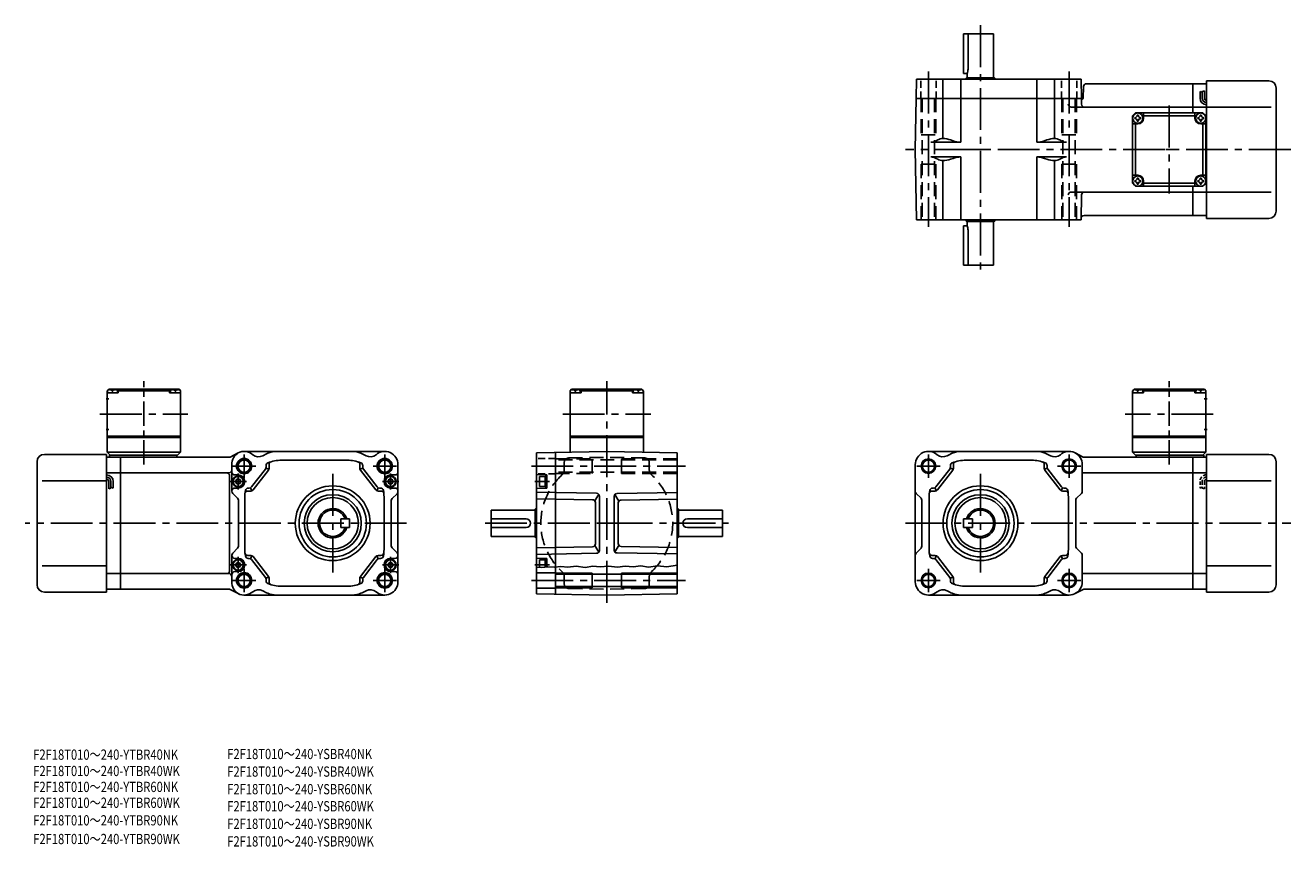
# Model space of a CAD drawing. Extents: x 35 to 899, y -53 to 507.
import ezdxf

# ---------------------------------------------------------------- set-up
doc = ezdxf.new("R2010")
doc.units = 0
doc.header["$LTSCALE"] = 3
doc.header["$MEASUREMENT"] = 0
for name, pattern in [('CENTER(0.5x)', [8.8, 5.5, -1.1, 1.1, -1.1]), ('HIDDEN2', [4.7625, 3.175, -1.5875]), ('sekkei(A2)', [14.2875, 9.525, -1.5875, 1.5875, -1.5875]), ('sekkei_H', [2.38125, 1.5875, -0.79375])]:
    doc.linetypes.add(name, pattern=pattern)
doc.layers.get('0').update_dxf_attribs({"linetype": 'CONTINUOUS'})
for name, color, linetype in [('CENTER', 3, 'sekkei(A2)'), ('HIDS', 1, 'HIDDEN2'), ('HOJO', 4, 'CONTINUOUS'), ('TITLE_C', 4, 'CONTINUOUS')]:
    doc.layers.add(name, color=color, linetype=linetype)
doc.styles.get("Standard").update_dxf_attribs({"font": 'simplex.shx', "bigfont": 'extfont.shx'})

# ---------------------------------------------------------------- blocks, each defined once
blk = doc.blocks.new('ファンカバ－ブレーキ_F2S-15_0002')
for p, q in [((-52, 47), (-9.5, 47)), ((-9.5, -47), (-9.5, 47)), ((-9.5, 45), (0, 45)), ((0, -45), (0, 45)), ((-57, 42), (-57, -42)), ((-9.5, 29), (-53.474998, 29)), ((0, 34.409302), (-9.5, 34.409302)), ((-7.999977, 28.529434), (-7.999977, 23.513809)), ((-6.499977, 28.529434), (-6.499977, 24.029434)), ((-4.999977, 28.529434), (-4.999977, 24.029434)), ((-9.5, -29), (-53.474998, -29)), ((0, -34.409302), (-9.5, -34.409302)), ((-52, -47), (-9.5, -47)), ((-9.5, -45), (0, -45))]:
    blk.add_line(p, q)
for centre, radius, start, end in [((-52, 42), 5, 90, 180), ((-9.499977, 28.529434), 4.5, 0, 90), ((-9.499977, 28.529434), 3, 0, 90), ((-9.499977, 28.529434), 1.5, 0, 90), ((-52, -42), 5, 180, 270)]:
    blk.add_arc(centre, radius, start, end)
at = {"layer": 'HOJO'}
for p, q in [((-7.999977, 23.529434), (-6.499977, 24.029434)), ((-6.499977, 24.529434), (-4.999977, 24.029434))]:
    blk.add_line(p, q, dxfattribs=at)
blk = doc.blocks.new('K-BOX_0004')
for p, q in [((-24, 91.5), (-25, 90.5)), ((-25, 90.5), (-25, 48.56)), ((-25, 89), (-24.9, 90.12)), ((-17.5, 89), (-25, 89)), ((-22.84, 91.5), (-24, 91.5)), ((-23.53, 91.15), (-23.55, 91.36)), ((-21.79, 90.08), (-21.21, 90.08)), ((-20.16, 91.5), (20.16, 91.5)), ((-19.47, 91.15), (-19.45, 91.36)), ((-17.5, 91), (-18.56, 91)), ((-18, 89), (-18.1, 90.12)), ((-17, 91.5), (-17.5, 91)), ((-17.5, 89), (-17.5, 91)), ((-17.5, 90.5), (17.5, 90.5)), ((17, 91.5), (17.5, 91)), ((17.5, 89), (17.5, 91)), ((17.5, 91), (18.56, 91)), ((17.5, 89), (25, 89)), ((18, 89), (18.1, 90.12)), ((19.47, 91.15), (19.45, 91.36)), ((21.79, 90.08), (21.21, 90.08)), ((22.84, 91.5), (24, 91.5)), ((23.53, 91.15), (23.55, 91.36)), ((24, 91.5), (25, 90.5)), ((25, 89), (24.9, 90.12)), ((25, 90.5), (25, 48.56)), ((-25, 59.5), (25, 59.5)), ((-25, 58.5), (25, 58.5))]:
    blk.add_line(p, q)
for centre, radius, start, end in [((-23.61, 90.01), 1.3, 105.88085, 175), ((-21.5, 82.6), 9, 74.11915, 105.88085), ((-19.39, 90.01), 1.3, 5, 74.11915), ((19.39, 90.01), 1.3, 105.88085, 175), ((21.5, 82.6), 9, 74.11915, 105.88085), ((23.61, 90.01), 1.3, 5, 74.11915)]:
    blk.add_arc(centre, radius, start, end)
for points in [[(-21.79, 90.08), (-21.81, 90.24), (-21.86, 90.59), (-22.3, 91.02), (-22.9, 91.24), (-23.33, 91.17), (-23.53, 91.15)], [(-21.21, 90.08), (-21.19, 90.24), (-21.14, 90.59), (-20.7, 91.02), (-20.1, 91.24), (-19.67, 91.17), (-19.47, 91.15)], [(21.21, 90.08), (21.19, 90.24), (21.14, 90.59), (20.7, 91.02), (20.1, 91.24), (19.67, 91.17), (19.47, 91.15)], [(21.79, 90.08), (21.81, 90.24), (21.86, 90.59), (22.3, 91.02), (22.9, 91.24), (23.33, 91.17), (23.53, 91.15)]]:
    blk.add_open_spline(points, degree=3, knots=[0, 0, 0, 0, 0.460136, 1.049887, 1.713743, 2.320348, 2.320348, 2.320348, 2.320348])
at = {"layer": 'CENTER'}
blk.add_line((-30.04, 74.5), (30.04, 74.5), dxfattribs=at)
blk = doc.blocks.new('K-BOX_0003')
for p, q in [((-24, 46.5), (-25, 45.5)), ((-25, 45.5), (-25, 3.5)), ((-25, 44), (-24.9, 45.12)), ((-17.5, 44), (-25, 44)), ((-22.84, 46.5), (-24, 46.5)), ((-23.53, 46.15), (-23.55, 46.36)), ((-21.79, 45.08), (-21.21, 45.08)), ((20.16, 46.5), (-20.16, 46.5)), ((-19.47, 46.15), (-19.45, 46.36)), ((-17.5, 46), (-18.56, 46)), ((-18, 44), (-18.1, 45.12)), ((-17, 46.5), (-17.5, 46)), ((-17.5, 44), (-17.5, 46)), ((17.5, 45.5), (-17.5, 45.5)), ((17, 46.5), (17.5, 46)), ((17.5, 44), (17.5, 46)), ((17.5, 46), (18.56, 46)), ((17.5, 44), (25, 44)), ((18, 44), (18.1, 45.12)), ((19.47, 46.15), (19.45, 46.36)), ((21.79, 45.08), (21.21, 45.08)), ((22.84, 46.5), (24, 46.5)), ((23.53, 46.15), (23.55, 46.36)), ((24, 46.5), (25, 45.5)), ((25, 44), (24.9, 45.12)), ((25, 45.5), (25, 3.5)), ((25.88, 40), (23.88, 40)), ((25.88, 19), (23.88, 19)), ((25, 14.5), (-25, 14.5)), ((25, 13.5), (-25, 13.5)), ((25, 3.5), (-25, 3.5)), ((-23, 1.5), (-25, 3.5)), ((23.5, 1.5), (-23, 1.5)), ((-22.5, 1.5), (-22.5, 0)), ((25, 3.5), (23, 1.5)), ((23.5, 1.5), (23.5, 0))]:
    blk.add_line(p, q)
for centre, radius, start, end in [((-23.61, 45.01), 1.3, 105.88085, 175), ((-21.5, 37.6), 9, 74.11915, 105.88085), ((-19.39, 45.01), 1.3, 5, 74.11915), ((19.39, 45.01), 1.3, 105.88085, 175), ((21.5, 37.6), 9, 74.11915, 105.88085), ((23.61, 45.01), 1.3, 5, 74.11915)]:
    blk.add_arc(centre, radius, start, end)
for points in [[(-21.79, 45.08), (-21.81, 45.24), (-21.86, 45.59), (-22.3, 46.02), (-22.9, 46.24), (-23.33, 46.17), (-23.53, 46.15)], [(-21.21, 45.08), (-21.19, 45.24), (-21.14, 45.59), (-20.7, 46.02), (-20.1, 46.24), (-19.67, 46.17), (-19.47, 46.15)], [(21.21, 45.08), (21.19, 45.24), (21.14, 45.59), (20.7, 46.02), (20.1, 46.24), (19.67, 46.17), (19.47, 46.15)], [(21.79, 45.08), (21.81, 45.24), (21.86, 45.59), (22.3, 46.02), (22.9, 46.24), (23.33, 46.17), (23.53, 46.15)]]:
    blk.add_open_spline(points, degree=3, knots=[0, 0, 0, 0, 0.460136, 1.049887, 1.713743, 2.320348, 2.320348, 2.320348, 2.320348])
at = {"layer": 'CENTER', "linetype": 'CENTER(0.5x)'}
blk.add_line((0, -4.89), (0, 51.89), dxfattribs=at)
at = {"layer": 'CENTER'}
blk.add_line((30.04, 29.5), (-30.04, 29.5), dxfattribs=at)
blk = doc.blocks.new('ファンカバ－ブレーキ_F2S-15_0001')
for p, q in [((0, -45), (0, 45)), ((9.5, 45), (0, 45)), ((9.5, -47), (9.5, 47)), ((51.999939, 47), (9.5, 47)), ((56.999939, 42), (56.999939, -42)), ((0, 34.409302), (9.5, 34.409302)), ((9.5, 29), (53.474976, 29)), ((0, -34.409302), (9.5, -34.409302)), ((9.5, -29), (53.474976, -29)), ((9.5, -45), (0, -45)), ((51.999939, -47), (9.5, -47))]:
    blk.add_line(p, q)
for centre, start, end in [((51.999939, 42), 0, 90), ((51.999939, -42), 270, 0)]:
    blk.add_arc(centre, 5, start, end)
at = {"layer": 'HIDS', "linetype": 'sekkei_H', "ltscale": 0.5}
for p, q in [((5, 28.529404), (5, 24.029404)), ((6.5, 28.529404), (6.5, 24.029404)), ((8, 28.529404), (8, 23.513794)), ((6.5, 24.529404), (5, 24.029404)), ((8, 23.529404), (6.5, 24.029404))]:
    blk.add_line(p, q, dxfattribs=at)
for radius in [4.5, 3, 1.5]:
    blk.add_arc((9.5, 28.529404), radius, 90, 180, dxfattribs=at)
blk = doc.blocks.new('K-BOX_0001')
for p, q in [((-24.999802, 23), (-22.999802, 25)), ((-22.999802, 25), (-24.999802, 23)), ((-24.999802, 23), (-24.999802, -23)), ((-21.499802, 17.5), (-24.999802, 17.5)), ((23.000107, 25), (-22.999802, 25)), ((-22.999802, -17.5), (-22.999802, 17.5)), ((-17.499802, 21.500092), (-17.499802, 25)), ((17.500107, 23), (-17.499802, 23)), ((17.500107, 21.500092), (17.500107, 25)), ((21.500107, 17.5), (25.000107, 17.5)), ((25.000107, 23), (23.000107, 25)), ((23.000107, -17.5), (23.000107, 17.5)), ((25.000107, 23), (25.000107, -23)), ((-25, -23), (-22.999802, -25)), ((-21.499802, -17.5), (-24.999802, -17.5)), ((-24.999802, -23), (-22.999802, -25)), ((-24.999802, -23), (-22.999802, -25)), ((23.000107, -25), (-22.999802, -25)), ((-17.499802, -21.5), (-17.499802, -24.999816)), ((17.500107, -23), (-17.499802, -23)), ((17.500107, -21.5), (17.500107, -24.999816)), ((21.500107, -17.5), (25.000107, -17.5)), ((25.000107, -23), (23.000107, -25)), ((25.000107, -23), (23.000107, -25))]:
    blk.add_line(p, q)
for centre in [(-21.5, 21.500092), (21.500107, 21.500092), (-21.5, -21.5), (21.500107, -21.5)]:
    blk.add_circle(centre, 3.5)
for centre, radius, start, end in [((-21.5, 21.500092), 2.05, 171.938039916, 180), ((-21.5, 21.500092), 2.05, 180, 188.061960084), ((-23.5297, 23.529792), 1.7422, 269.998690334, 0.001309665), ((-23.5297, 19.470392), 1.7422, 359.998690334, 90.001309666), ((-21.5, 21.500092), 2.05, 90, 98.061960084), ((-21.5, 21.500092), 2.05, 261.938039916, 270), ((-21.5, 21.500092), 2.05, 81.938039916, 90), ((-21.5, 21.500092), 4, 270, 0), ((-21.5, 21.500092), 2.05, 270, 278.061960084), ((-19.4703, 23.529792), 1.7422, 179.998690334, 270.001309666), ((-19.4703, 19.470392), 1.7422, 89.998690334, 180.001309666), ((-21.5, 21.500092), 2.05, 0, 8.061960084), ((-21.5, 21.500092), 2.05, 351.938039916, 0), ((21.500107, 21.500092), 4, 180, 270), ((21.500107, 21.500092), 2.05, 171.938039916, 180), ((21.500107, 21.500092), 2.05, 180, 188.061960084), ((19.470407, 23.529792), 1.7422, 269.998690334, 0.001309665), ((19.470407, 19.470392), 1.7422, 359.998690334, 90.001309666), ((21.500107, 21.500092), 2.05, 90, 98.061960084), ((21.500107, 21.500092), 2.05, 261.938039916, 270), ((21.500107, 21.500092), 2.05, 81.938039916, 90), ((21.500107, 21.500092), 2.05, 270, 278.061960084), ((23.529807, 23.529792), 1.7422, 179.998690334, 270.001309666), ((23.529807, 19.470392), 1.7422, 89.998690334, 180.001309666), ((21.500107, 21.500092), 2.05, 0, 8.061960084), ((21.500107, 21.500092), 2.05, 351.938039916, 0), ((-21.5, -21.5), 2.05, 171.938039916, 180), ((-21.5, -21.5), 2.05, 180, 188.061960084), ((-23.5297, -19.4703), 1.7422, 269.998690334, 0.001309665), ((-23.5297, -23.5297), 1.7422, 359.998690334, 90.001309666), ((-21.5, -21.5), 2.05, 90, 98.061960084), ((-21.5, -21.5), 2.05, 261.938039916, 270), ((-21.5, -21.5), 4, 0, 90), ((-21.5, -21.5), 2.05, 81.938039916, 90), ((-21.5, -21.5), 2.05, 270, 278.061960084), ((-19.4703, -19.4703), 1.7422, 179.998690334, 270.001309666), ((-19.4703, -23.5297), 1.7422, 89.998690334, 180.001309666), ((-21.5, -21.5), 2.05, 0, 8.061960084), ((-21.5, -21.5), 2.05, 351.938039916, 0), ((21.500107, -21.5), 4, 90, 180), ((21.500107, -21.5), 2.05, 171.938039916, 180), ((21.500107, -21.5), 2.05, 180, 188.061960084), ((19.470407, -19.4703), 1.7422, 269.998690334, 0.001309665), ((19.470407, -23.5297), 1.7422, 359.998690334, 90.001309666), ((21.500107, -21.5), 2.05, 90, 98.061960084), ((21.500107, -21.5), 2.05, 261.938039916, 270), ((21.500107, -21.5), 2.05, 81.938039916, 90), ((21.500107, -21.5), 2.05, 270, 278.061960084), ((23.529807, -19.4703), 1.7422, 179.998690334, 270.001309666), ((23.529807, -23.5297), 1.7422, 89.998690334, 180.001309666), ((21.500107, -21.5), 2.05, 0, 8.061960084), ((21.500107, -21.5), 2.05, 351.938039916, 0)]:
    blk.add_arc(centre, radius, start, end)
at = {"layer": 'CENTER'}
for p, q in [((0, 30.043607), (0, -30.043607)), ((-2.08414, 0), (2.08414, 0))]:
    blk.add_line(p, q, dxfattribs=at)
blk = doc.blocks.new('ファンカバ－ブレーキ_F2S-15_0003-10')
for p, q in [((0, 45), (0, 25)), ((9.5, 45), (0, 45)), ((9.5, 47), (9.5, -47)), ((51.999939, 47), (9.5, 47)), ((5, 35.143158), (5, 39.643158)), ((6.5, 35.143158), (6.5, 39.643158)), ((8, 35.143158), (8, 40.158783)), ((56.999939, -42), (56.999939, 42)), ((0, 29), (9.5, 29)), ((9.5, 29), (53.474976, 29)), ((0, -25), (0, -45)), ((0, -29), (9.5, -29)), ((9.5, -29), (53.474976, -29)), ((9.5, -45), (0, -45)), ((51.999939, -47), (9.5, -47))]:
    blk.add_line(p, q)
for centre, radius, start, end in [((51.999939, 42.000031), 5, 0, 90), ((9.5, 35.143158), 4.5, 180, 270), ((9.5, 35.143158), 3, 180, 270), ((9.5, 35.143158), 1.5, 180, 270), ((51.999939, -42), 5, 270, 0)]:
    blk.add_arc(centre, radius, start, end)
at = {"layer": 'HOJO'}
for p, q in [((6.5, 39.143158), (5, 39.643158)), ((8, 40.143158), (6.5, 39.643158))]:
    blk.add_line(p, q, dxfattribs=at)
blk = doc.blocks.new('K-BOX_0002')
for p, q in [((-24, 46.5), (-25, 45.5)), ((-25, 45.5), (-25, 3.5)), ((-25, 44), (-24.9, 45.12)), ((-17.5, 44), (-25, 44)), ((-22.84, 46.5), (-24, 46.5)), ((-23.53, 46.15), (-23.55, 46.36)), ((-21.79, 45.08), (-21.21, 45.08)), ((-20.16, 46.5), (20.16, 46.5)), ((-19.47, 46.15), (-19.45, 46.36)), ((-17.5, 46), (-18.56, 46)), ((-18, 44), (-18.1, 45.12)), ((-17, 46.5), (-17.5, 46)), ((-17.5, 44), (-17.5, 46)), ((-17.5, 45.5), (17.5, 45.5)), ((17, 46.5), (17.5, 46)), ((17.5, 46), (18.56, 46)), ((17.5, 44), (17.5, 46)), ((17.5, 44), (25, 44)), ((18, 44), (18.1, 45.12)), ((19.47, 46.15), (19.45, 46.36)), ((21.79, 45.08), (21.21, 45.08)), ((22.84, 46.5), (24, 46.5)), ((23.53, 46.15), (23.55, 46.36)), ((24, 46.5), (25, 45.5)), ((25, 44), (24.9, 45.12)), ((25, 45.5), (25, 3.5)), ((-25.88, 40), (-23.88, 40)), ((-25.88, 19), (-23.88, 19)), ((-25, 14.5), (25, 14.5)), ((-25, 13.5), (25, 13.5)), ((-25, 3.5), (25, 3.5)), ((-25, 3.5), (-23, 1.5)), ((-23.5, 1.5), (23, 1.5)), ((-23.5, 1.5), (-23.5, 0)), ((22.5, 1.5), (22.5, 0)), ((23, 1.5), (25, 3.5))]:
    blk.add_line(p, q)
for centre, radius, start, end in [((-23.61, 45.01), 1.3, 105.88085, 175), ((-21.5, 37.6), 9, 74.11915, 105.88085), ((-19.39, 45.01), 1.3, 5, 74.11915), ((19.39, 45.01), 1.3, 105.88085, 175), ((21.5, 37.6), 9, 74.11915, 105.88085), ((23.61, 45.01), 1.3, 5, 74.11915)]:
    blk.add_arc(centre, radius, start, end)
for points in [[(-21.79, 45.08), (-21.81, 45.24), (-21.86, 45.59), (-22.3, 46.02), (-22.9, 46.24), (-23.33, 46.17), (-23.53, 46.15)], [(-21.21, 45.08), (-21.19, 45.24), (-21.14, 45.59), (-20.7, 46.02), (-20.1, 46.24), (-19.67, 46.17), (-19.47, 46.15)], [(21.21, 45.08), (21.19, 45.24), (21.14, 45.59), (20.7, 46.02), (20.1, 46.24), (19.67, 46.17), (19.47, 46.15)], [(21.79, 45.08), (21.81, 45.24), (21.86, 45.59), (22.3, 46.02), (22.9, 46.24), (23.33, 46.17), (23.53, 46.15)]]:
    blk.add_open_spline(points, degree=3, knots=[0, 0, 0, 0, 0.460136, 1.049887, 1.713743, 2.320348, 2.320348, 2.320348, 2.320348])
at = {"layer": 'CENTER', "linetype": 'CENTER(0.5x)'}
blk.add_line((0, -4.89), (0, 51.89), dxfattribs=at)
at = {"layer": 'CENTER'}
blk.add_line((-30.04, 29.5), (30.04, 29.5), dxfattribs=at)
blk = doc.blocks.new('A$Cae477ae8')
for p, q in [((-48, 48.16), (0, 49)), ((-48, -48.16), (-48, 48.16)), ((48, 48.16), (0, 49)), ((-41, 33), (-48, 33.18)), ((-46, 32), (-46, 25)), ((-46, 32), (-42, 32)), ((-42, 32.3), (-42, 24.7)), ((-42, 32.3), (-41, 32.3)), ((-41, 33), (-41, 24)), ((-41, 24), (-48, 23.82)), ((-46, 25), (-42, 25)), ((-42, 24.7), (-41, 24.7)), ((-79, 9), (-79, -9)), ((-79, 9), (-49, 9)), ((-49, -9.31), (-49, 9.31)), ((-48.75, 9.74), (-48.6, 9.83)), ((-48, 10), (-48.22, 10)), ((48, 10), (48.22, 10)), ((48.75, 9.74), (48.6, 9.83)), ((49, -9.31), (49, 9.31)), ((79, 9), (49, 9)), ((79, 9), (79, -9)), ((-79, 3), (-55, 3)), ((79, 3), (55, 3)), ((-79, -3), (-55, -3)), ((79, -3), (55, -3)), ((-79, -9), (-49, -9)), ((-48.75, -9.74), (-48.6, -9.83)), ((-48, -10), (-48.22, -10)), ((48, -10), (48.22, -10)), ((48.75, -9.74), (48.6, -9.83)), ((79, -9), (49, -9)), ((-41, -24), (-48, -23.82)), ((-46, -30.16), (-46, -25)), ((-46, -25), (-42, -25)), ((-42, -29.94), (-42, -24.7)), ((-42, -24.7), (-41, -24.7)), ((-41, -29.8), (-41, -24)), ((-35, -33.75), (-48, -33.75)), ((48, -34.8), (-35, -34.8)), ((-35, -44.25), (-48, -44.25)), ((-48, -48.16), (0, -49)), ((48, -43.2), (-35, -43.2)), ((48, -48.16), (0, -49))]:
    blk.add_line(p, q)
at = {"linetype": 'Continuous'}
for p, q in [((-35, -48.39), (-35, 48.39)), ((48, -48.16), (48, 48.16)), ((-6.97, 20.51), (-48, 21.23)), ((-5.44, 19.76), (-8.2, 15.31)), ((-5, -18.51), (-5, 18.51)), ((5, 18.28), (5, -18.28)), ((8.2, 15.09), (5.44, 19.54)), ((6.97, 20.28), (48, 21)), ((-9.72, 16.06), (-48, 16.73)), ((-7.76, 14.06), (-7.76, -14.06)), ((7.76, -13.83), (7.76, 13.83)), ((9.72, 15.83), (48, 16.5)), ((-9.72, -16.06), (-48, -16.73)), ((-8.2, -15.31), (-5.44, -19.76)), ((8.2, -15.09), (5.44, -19.54)), ((9.72, -15.83), (48, -16.5)), ((-6.97, -20.51), (-48, -21.23)), ((6.97, -20.28), (48, -21))]:
    blk.add_line(p, q, dxfattribs=at)
for centre, start, end in [((-7, 18.51), 0, 89), ((7, 18.28), 91, 180), ((-9.76, 14.06), 0, 89), ((9.76, 13.83), 91, 180), ((-9.76, -14.06), 271, 0), ((9.76, -13.83), 180, 269), ((-7, -18.51), 271, 0), ((7, -18.28), 180, 269)]:
    blk.add_arc(centre, 2, start, end, dxfattribs=at)
for centre, radius, start, end in [((-48.5, 9.31), 0.5, 120, 180), ((-47.6, 8.1), 2, 108.19487, 120), ((47.6, 8.1), 2, 60, 71.80513), ((48.5, 9.31), 0.5, 0, 60), ((-55, 0), 3, 270, 90), ((55, 0), 3, 90, 270), ((-48.5, -9.31), 0.5, 180, 240), ((-47.6, -8.1), 2, 240, 251.80513), ((47.6, -8.1), 2, 288.19487, 300), ((48.5, -9.31), 0.5, 300, 0)]:
    blk.add_arc(centre, radius, start, end)
at = {"layer": 'CENTER'}
for p, q in [((-51.45, 39), (53.69, 39)), ((-39.1, 28.5), (-49.12, 28.5)), ((-2.93, 0), (2.93, 0)), ((0, -2.93), (0, 2.93)), ((-39.1, -28.5), (-49.12, -28.5)), ((-51.45, -39), (53.69, -39))]:
    blk.add_line(p, q, dxfattribs=at)
at = {"layer": 'HIDS', "linetype": 'sekkei_H'}
for p, q in [((-35, 44.25), (-48, 44.25)), ((-35, 33.75), (-48, 33.75))]:
    blk.add_line(p, q, dxfattribs=at)
at = {"layer": 'HIDS'}
for p, q in [((-35, 44), (-10, 44)), ((48, 43.2), (-35, 43.2)), ((-26.05, 44.55), (0, 45)), ((-10, 34), (-10, 44)), ((26.05, 44.55), (0, 45)), ((48, 44), (10, 44)), ((10, 34), (10, 44)), ((48, 34.8), (-35, 34.8)), ((-29, 41.55), (-29, 36.66)), ((29, 41.55), (29, 36.66)), ((-35, 34), (-10, 34)), ((48, 34), (10, 34)), ((-29, -41.55), (-29, -36.66)), ((29, -41.55), (29, -36.66)), ((-26.05, -44.55), (0, -45)), ((26.05, -44.55), (0, -45))]:
    blk.add_line(p, q, dxfattribs=at)
for centre, radius, start, end in [((-26, 41.55), 3, 91, 180), ((26, 41.55), 3, 0, 89), ((-34, 36.66), 5, 312.84364, 0), ((34, 36.66), 5, 180, 227.15636), ((0, 0), 45, 132.84364, 227.15636), ((0, 0), 45, 312.84364, 47.15636), ((-34, -36.66), 5, 0, 47.15636), ((34, -36.66), 5, 132.84364, 180), ((-26, -41.55), 3, 180, 269), ((26, -41.55), 3, 271, 0)]:
    blk.add_arc(centre, radius, start, end, dxfattribs=at)
at = {"layer": 'HOJO'}
for p, q in [((-35, -34), (-10, -34)), ((-10, -34), (-10, -44)), ((10, -34), (10, -44)), ((48, -34), (10, -34)), ((-35, -44), (-10, -44)), ((48, -44), (10, -44))]:
    blk.add_line(p, q, dxfattribs=at)
blk.add_lwpolyline([(-48, -30.05), (-44.28, -30.25), (-40.2, -29.69), (-35.77, -30.09), (-31.28, -29.44), (-26.68, -30.01), (-20.93, -29.23), (-14.87, -30.2), (-9.47, -29.33), (-4.49, -29.87), (1.24, -29.23), (7.4, -29.98), (12.59, -29.33), (18, -29.87), (23.19, -29.12), (28.38, -29.98), (34.65, -29.12), (40.92, -29.87), (48, -28.57)], dxfattribs=at)
blk = doc.blocks.new('A$Cedc0b9fb')
for p, q in [((-156.37, 34), (-135.87, 34)), ((-156.37, 34), (-156.37, 7)), ((-153.36, 34), (-153.36, 10)), ((-135.87, 4), (-135.87, 34)), ((-188.52, 3), (-188.75, -10)), ((-170.53, 3), (-170.53, -37.46)), ((-158.33, -40), (-158.33, 3)), ((-156.37, 7), (-153.87, 7)), ((-154.87, 3), (-154.87, 3.22)), ((-154.61, 3.75), (-154.7, 3.6)), ((-154.18, 4), (-135.56, 4)), ((-153.87, 4), (-153.87, 7)), ((-135.13, 3.75), (-135.04, 3.6)), ((-134.87, 3), (-134.87, 3.22)), ((-106.46, -40), (-106.46, 3)), ((-94.26, 3), (-94.26, -37.46)), ((-76.2, 3), (-75.97, -10)), ((-72.55, 0), (0, 0)), ((0, -20), (0, 0)), ((-74.76, -10.01), (-74.55, -1.95)), ((-188.75, -10), (-189.36, -45)), ((-188.75, -10), (-75.97, -10)), ((0, -16), (-82.9, -16)), ((-75.97, -10), (-75.9, -14.03)), ((-75.26, -10.5), (-75.96, -10.5)), ((-178.66, -40), (-158.33, -40)), ((-174.07, -38.43), (-175.11, -39.04)), ((-163.6, -39.04), (-165.25, -38.42)), ((-86.13, -40), (-106.46, -40)), ((-101.18, -39.04), (-99.53, -38.42)), ((-90.71, -38.43), (-89.67, -39.04)), ((-188.52, -93), (-189.36, -45)), ((-178.66, -50), (-158.33, -50)), ((-174.07, -51.57), (-175.11, -50.96)), ((-163.6, -50.96), (-165.25, -51.58)), ((-158.33, -50), (-158.33, -93)), ((-106.46, -50), (-106.46, -92.5)), ((-86.13, -50), (-106.46, -50)), ((-101.18, -50.96), (-99.53, -51.58)), ((-90.71, -51.57), (-89.67, -50.96)), ((-170.53, -93), (-170.53, -52.54)), ((-94.26, -92.5), (-94.26, -52.54)), ((0, -74), (-82.9, -74)), ((-76.2, -93), (-75.9, -75.97)), ((0, -90), (0, -70)), ((-188.52, -93), (-76.2, -93)), ((-154.87, -93), (-154.87, -93.22)), ((-154.61, -93.75), (-154.7, -93.6)), ((-154.18, -94), (-135.56, -94)), ((-153.87, -94), (-153.87, -97)), ((-135.87, -94), (-135.87, -124)), ((-135.13, -93.75), (-135.04, -93.6)), ((-134.87, -93), (-134.87, -93.22)), ((-74.18, -90), (0, -90)), ((-156.37, -124), (-156.37, -97)), ((-156.37, -97), (-153.87, -97)), ((-153.36, -124), (-153.36, -100)), ((-156.37, -124), (-135.87, -124))]:
    blk.add_line(p, q)
at = {"linetype": 'Continuous'}
blk.add_line((-188.52, 3), (-76.2, 3), dxfattribs=at)
for centre, radius, start, end in [((-162.36, 10), 9, 340.5288, 0), ((-152.97, 2.6), 2, 150, 161.80513), ((-154.18, 3.5), 0.5, 90, 150), ((-135.56, 3.5), 0.5, 30, 90), ((-136.77, 2.6), 2, 18.19487, 30), ((-72.55, -2), 2, 90, 178.5), ((-82.9, -14), 2, 181, 270), ((-73.9, -14), 2, 181, 270), ((-75.26, -10), 0.5, 270, 358.5), ((-178.66, -33), 7, 270, 300.41443), ((-170.53, -44.46), 7, 90, 120.41443), ((-170.53, -52.46), 15, 69.4077, 90), ((-158.33, -25), 15, 249.4077, 270), ((-106.46, -25), 15, 270, 290.5923), ((-94.26, -52.46), 15, 90, 110.5923), ((-94.26, -44.46), 7, 59.58557, 90), ((-86.13, -33), 7, 239.58557, 270), ((-178.66, -57), 7, 59.58557, 90), ((-170.53, -45.54), 7, 239.58557, 270), ((-170.53, -37.54), 15, 270, 290.5923), ((-158.33, -65), 15, 90, 110.5923), ((-106.46, -65), 15, 69.4077, 90), ((-94.26, -37.54), 15, 249.4077, 270), ((-94.26, -45.54), 7, 270, 300.41443), ((-86.13, -57), 7, 90, 120.41443), ((-82.9, -76), 2, 90, 179), ((-73.9, -76), 2, 90, 179), ((-152.97, -92.6), 2, 198.19487, 210), ((-154.18, -93.5), 0.5, 210, 270), ((-135.56, -93.5), 0.5, 270, 330), ((-136.77, -92.6), 2, 330, 341.80513), ((-74.18, -92), 2, 90, 179), ((-162.36, -100), 9, 0, 19.4712)]:
    blk.add_arc(centre, radius, start, end)
at = {"layer": 'CENTER'}
for p, q in [((-144.87, 39.87), (-144.87, -129.87)), ((-180.37, 8.25), (-180.37, -97.82)), ((-84.37, 8.25), (-84.37, -97.82)), ((-147.25, -45), (-142.49, -45))]:
    blk.add_line(p, q, dxfattribs=at)
at = {"layer": 'HIDS', "linetype": 'sekkei_H'}
for p, q in [((-185.62, -10), (-185.62, 3)), ((-175.12, -10), (-175.12, 3)), ((-89.62, -10), (-89.62, 3)), ((-79.12, -10), (-79.12, 3))]:
    blk.add_line(p, q, dxfattribs=at)
at = {"layer": 'HIDS'}
for p, q in [((-185.37, -10), (-185.37, -35)), ((-184.57, -10), (-184.57, -93)), ((-176.17, -10), (-176.17, -93)), ((-175.37, -10), (-175.37, -35)), ((-89.37, -10), (-89.37, -35)), ((-88.57, -10), (-88.57, -93)), ((-80.17, -10), (-80.17, -93)), ((-79.37, -10), (-79.37, -35)), ((-185.37, -35), (-175.37, -35)), ((-89.37, -35), (-79.37, -35)), ((-185.37, -55), (-185.37, -93)), ((-185.37, -55), (-175.37, -55)), ((-175.37, -55), (-175.37, -93)), ((-89.37, -55), (-89.37, -93)), ((-89.37, -55), (-79.37, -55)), ((-79.37, -55), (-79.37, -93))]:
    blk.add_line(p, q, dxfattribs=at)
blk = doc.blocks.new('A$Ca3c1e1ef')
for p, q in [((73.88, 0), (0, 0)), ((0, 0), (0, -90)), ((74.79, 0.22), (80.27, 3.02)), ((180.36, 4), (84.36, 4)), ((75.98, -23.17), (75.98, -5)), ((89.47, -20.23), (98.95, -8.04)), ((99.26, -7.46), (101.26, -8.15)), ((99.37, -6.81), (99.37, -5.63)), ((101.37, -7.5), (101.37, -4.94)), ((154.87, -2), (109.87, -2)), ((163.37, -7.5), (163.37, -4.94)), ((165.48, -7.46), (163.48, -8.15)), ((165.37, -6.81), (165.37, -5.63)), ((175.27, -20.23), (165.79, -8.04)), ((189.36, -5), (189.36, -85)), ((0, -10.59), (73.96, -10.59)), ((73, -10.59), (73.36, -10.59)), ((74.5, -12.59), (74.5, -77.41)), ((80.37, -12), (77.98, -12)), ((78.57, -16.5), (79.44, -15)), ((78.57, -16.5), (79.44, -18)), ((81.3, -15), (79.44, -15)), ((82.17, -16.5), (81.3, -15)), ((82.17, -16.5), (81.3, -18)), ((90.45, -22.23), (100.95, -8.73)), ((174.29, -22.23), (163.79, -8.73)), ((182.57, -16.5), (183.44, -15)), ((182.57, -16.5), (183.44, -18)), ((185.3, -15), (183.44, -15)), ((184.37, -12), (187.36, -12)), ((186.17, -16.5), (185.3, -15)), ((186.17, -16.5), (185.3, -18)), ((76.57, -24.59), (79.89, -27.91)), ((80.37, -21), (77.98, -21)), ((81.3, -18), (79.44, -18)), ((88.87, -23), (86.96, -23)), ((87.22, -21), (87.89, -21)), ((88.77, -20.8), (89.75, -22.8)), ((175.97, -20.8), (174.99, -22.8)), ((175.87, -23), (177.78, -23)), ((177.52, -21), (176.85, -21)), ((185.3, -18), (183.44, -18)), ((184.37, -21), (187.36, -21)), ((185.45, -28.16), (188.77, -24.87)), ((80.48, -29.33), (80.48, -60.67)), ((84.87, -63), (84.87, -26.68)), ((179.87, -63), (179.87, -26.68)), ((184.86, -29.58), (184.86, -60.42)), ((150.37, -42), (150.37, -48)), ((156.37, -42), (150.37, -42)), ((156.37, -42), (156.37, -48)), ((156.37, -48), (150.37, -48)), ((75.98, -66.83), (75.98, -85)), ((76.57, -65.41), (79.89, -62.09)), ((80.37, -69), (77.98, -69)), ((88.87, -67), (86.96, -67)), ((87.22, -69), (87.89, -69)), ((88.77, -69.2), (89.75, -67.2)), ((90.45, -67.77), (100.95, -81.27)), ((174.29, -67.77), (163.79, -81.27)), ((175.97, -69.2), (174.99, -67.2)), ((175.87, -67), (177.78, -67)), ((177.52, -69), (176.85, -69)), ((184.37, -69), (187.36, -69)), ((185.45, -61.84), (188.77, -65.13)), ((78.57, -73.5), (79.44, -72)), ((78.57, -73.5), (79.44, -75)), ((81.3, -72), (79.44, -72)), ((81.3, -75), (79.44, -75)), ((82.17, -73.5), (81.3, -72)), ((82.17, -73.5), (81.3, -75)), ((89.47, -69.77), (98.95, -81.96)), ((175.27, -69.77), (165.79, -81.96)), ((182.57, -73.5), (183.44, -72)), ((182.57, -73.5), (183.44, -75)), ((185.3, -72), (183.44, -72)), ((185.3, -75), (183.44, -75)), ((186.17, -73.5), (185.3, -72)), ((186.17, -73.5), (185.3, -75)), ((0, -79.41), (74, -79.41)), ((80.37, -78), (77.98, -78)), ((99.26, -82.54), (101.26, -81.85)), ((99.37, -83.19), (99.37, -84.37)), ((101.37, -82.5), (101.37, -85.06)), ((163.37, -82.5), (163.37, -85.06)), ((165.48, -82.54), (163.48, -81.85)), ((165.37, -83.19), (165.37, -84.37)), ((184.37, -78), (187.36, -78)), ((73.88, -90), (0, -90)), ((74.79, -90.22), (80.27, -93.02)), ((180.36, -94), (84.36, -94)), ((109.87, -88), (154.87, -88))]:
    blk.add_line(p, q)
at = {"linetype": 'Continuous'}
blk.add_line((77.98, -69), (80.37, -69), dxfattribs=at)
for centre, radius in [((84.37, -6), 5.25), ((180.37, -6), 5.25), ((144.87, -45), 25.55), ((144.87, -45), 23), ((144.87, -45), 19.5), ((144.87, -45), 17.5), ((84.37, -84), 5.25), ((180.37, -84), 5.25)]:
    blk.add_circle(centre, radius, dxfattribs=at)
for centre, radius in [((84.37, -6), 4.2), ((180.37, -6), 4.2), ((80.37, -16.5), 3.8), ((80.37, -16.5), 3.5), ((184.37, -16.5), 3.8), ((184.37, -16.5), 3.5), ((80.37, -73.5), 3.8), ((80.37, -73.5), 3.5), ((184.37, -73.5), 3.8), ((184.37, -73.5), 3.5), ((84.37, -84), 4.2), ((180.37, -84), 4.2)]:
    blk.add_circle(centre, radius)
for centre, radius, start, end in [((73.88, 2), 2, 270, 297.0437), ((85.13, -4.78), 9.15, 119.48804, 181.39319), ((84.36, -5), 9, 49.05281, 117.0437), ((94.19, 6.33), 6, 229.05281, 299.45493), ((113.86, -28.5), 34, 112.91954, 119.45493), ((106.46, -11), 15, 90, 112.91954), ((158.26, -11), 15, 67.08046, 90), ((150.86, -28.5), 34, 60.54507, 67.08046), ((170.53, 6.33), 6, 240.54507, 310.94719), ((180.36, -5), 9, 0, 130.94719), ((73.96, -8.59), 2, 270, 0), ((97.37, -6.81), 2, 322.12502, 0), ((101.37, -5.63), 2, 111.68881, 180), ((109.87, -27), 25, 90, 111.68881), ((99.37, -7.5), 2, 322.12502, 0), ((103.37, -4.94), 2, 106.41596, 180), ((154.87, -27), 25, 68.31119, 90), ((161.37, -4.94), 2, 0, 73.58404), ((165.37, -7.5), 2, 180, 217.87499), ((163.37, -5.63), 2, 0, 68.31119), ((167.37, -6.81), 2, 180, 217.87499), ((72.5, -12.59), 2, 0, 90), ((77.98, -10), 2, 180, 270), ((80.37, -16.5), 4.5, 270, 90), ((184.37, -16.5), 4.5, 90, 270), ((187.36, -10), 2, 270, 0), ((77.98, -23), 2, 90, 180), ((77.98, -23.17), 2, 180, 225), ((109.87, -27), 25, 169.98459, 180), ((86.96, -25), 2, 90, 175.01146), ((87.22, -23), 2, 90, 169.98459), ((87.89, -19), 2, 270, 322.12503), ((88.87, -21), 2, 270, 322.12503), ((175.87, -21), 2, 217.87499, 270), ((176.85, -19), 2, 217.87499, 270), ((177.52, -23), 2, 10.01541, 90), ((177.78, -25), 2, 4.98854, 90), ((154.87, -27), 25, 0, 10.01541), ((187.36, -23), 2, 0, 90), ((187.36, -23.45), 2, 314.81436, 0), ((78.48, -29.33), 2, 0, 45), ((186.86, -29.58), 2, 134.81436, 180), ((144.87, -45), 10, 17.4576, 342.54239), ((144.87, -45), 9, 19.47122, 340.52878), ((186.86, -60.42), 2, 180, 225.18564), ((77.98, -66.83), 2, 135, 180), ((77.98, -67), 2, 180, 270), ((78.48, -60.67), 2, 315, 0), ((80.37, -73.5), 4.5, 270, 90), ((109.87, -63), 25, 180, 190.01541), ((86.96, -65), 2, 184.98854, 270), ((87.22, -67), 2, 190.01541, 270), ((87.89, -71), 2, 37.87499, 90), ((88.87, -69), 2, 37.87499, 90), ((175.87, -69), 2, 90, 142.12501), ((176.85, -71), 2, 90, 142.12501), ((177.52, -67), 2, 270, 349.98459), ((177.78, -65), 2, 270, 355.01144), ((154.87, -63), 25, 349.98459, 0), ((184.37, -73.5), 4.5, 90, 270), ((187.36, -67), 2, 270, 0), ((187.36, -66.55), 2, 0, 45.18564), ((72.5, -77.41), 2, 270, 0), ((73.96, -81.41), 2, 0, 90), ((77.98, -80), 2, 90, 180), ((85.13, -85.22), 9.15, 178.60681, 240.51196), ((97.37, -83.19), 2, 0, 37.87499), ((101.37, -84.37), 2, 180, 248.31119), ((109.87, -63), 25, 248.31119, 270), ((99.37, -82.5), 2, 0, 37.87499), ((103.37, -85.06), 2, 180, 253.58405), ((154.87, -63), 25, 270, 291.68881), ((161.37, -85.06), 2, 286.41596, 0), ((165.37, -82.5), 2, 142.12501, 180), ((163.37, -84.37), 2, 291.68881, 0), ((167.37, -83.19), 2, 142.12501, 180), ((180.36, -85), 9, 229.05281, 0), ((187.36, -80), 2, 0, 90), ((73.88, -92), 2, 62.9563, 90), ((84.36, -85), 9, 242.9563, 310.94719), ((94.19, -96.33), 6, 60.54507, 130.94719), ((113.86, -61.5), 34, 240.54507, 247.08046), ((106.46, -79), 15, 247.08046, 270), ((158.26, -79), 15, 270, 292.91954), ((150.86, -61.5), 34, 292.91954, 299.45493), ((170.53, -96.33), 6, 49.05281, 119.45493)]:
    blk.add_arc(centre, radius, start, end)
at = {"layer": 'CENTER'}
for p, q in [((84.37, 1.98), (84.37, -13.98)), ((180.37, 1.98), (180.37, -13.98)), ((92.35, -6), (76.39, -6)), ((188.35, -6), (172.39, -6)), ((74.8, -16.5), (85.94, -16.5)), ((80.37, -22.07), (80.37, -10.93)), ((144.87, -11.32), (144.87, -78.68)), ((178.8, -16.5), (189.94, -16.5)), ((184.37, -22.07), (184.37, -10.93)), ((143.12, -45), (146.62, -45)), ((80.37, -79.07), (80.37, -67.93)), ((184.37, -79.07), (184.37, -67.93)), ((74.8, -73.5), (85.94, -73.5)), ((84.37, -76.02), (84.37, -91.98)), ((178.8, -73.5), (189.94, -73.5)), ((180.37, -76.02), (180.37, -91.98)), ((92.35, -84), (76.39, -84)), ((188.35, -84), (172.39, -84))]:
    blk.add_line(p, q, dxfattribs=at)
at = {"layer": 'HOJO'}
for centre in [(84.37, -6), (180.37, -6), (84.37, -84), (180.37, -84)]:
    blk.add_circle(centre, 5, dxfattribs=at)
blk = doc.blocks.new('A$C3f7226ee')
for p, q in [((-180.37, 4), (-84.37, 4)), ((-74.8, 0.22), (-80.28, 3.02)), ((-73.89, 0), (0, 0)), ((0, 0), (0, -90)), ((-189.37, -5), (-189.37, -85)), ((-175.27, -20.23), (-165.79, -8.04)), ((-165.48, -7.46), (-163.48, -8.15)), ((-165.37, -6.81), (-165.37, -5.63)), ((-163.37, -7.5), (-163.37, -4.94)), ((-154.87, -2), (-109.87, -2)), ((-101.37, -7.5), (-101.37, -4.94)), ((-99.26, -7.46), (-101.26, -8.15)), ((-99.37, -6.81), (-99.37, -5.63)), ((-89.47, -20.23), (-98.95, -8.04)), ((-75.37, -5), (-75.37, -23.17)), ((-174.29, -22.23), (-163.79, -8.73)), ((-90.45, -22.23), (-100.95, -8.73)), ((0, -10.59), (-75.37, -10.59)), ((-188.78, -24.59), (-185.46, -27.91)), ((-175.87, -23), (-177.78, -23)), ((-177.52, -21), (-176.85, -21)), ((-175.97, -20.8), (-174.99, -22.8)), ((-88.77, -20.8), (-89.75, -22.8)), ((-88.87, -23), (-86.96, -23)), ((-87.22, -21), (-87.89, -21)), ((-75.96, -24.59), (-79.28, -27.91)), ((-184.87, -29.33), (-184.87, -60.67)), ((-179.87, -63), (-179.87, -26.68)), ((-84.87, -63), (-84.87, -26.68)), ((-79.87, -29.33), (-79.87, -60.67)), ((-156.37, -42), (-156.37, -48)), ((-150.37, -42), (-156.37, -42)), ((-150.37, -42), (-150.37, -48)), ((-150.37, -48), (-156.37, -48)), ((-188.78, -65.41), (-185.46, -62.09)), ((-175.87, -67), (-177.78, -67)), ((-177.52, -69), (-176.85, -69)), ((-175.97, -69.2), (-174.99, -67.2)), ((-174.29, -67.77), (-163.79, -81.27)), ((-90.45, -67.77), (-100.95, -81.27)), ((-88.77, -69.2), (-89.75, -67.2)), ((-88.87, -67), (-86.96, -67)), ((-87.22, -69), (-87.89, -69)), ((-75.96, -65.41), (-79.28, -62.09)), ((-75.37, -85), (-75.37, -66.83)), ((-175.27, -69.77), (-165.79, -81.96)), ((-89.47, -69.77), (-98.95, -81.96)), ((-165.48, -82.54), (-163.48, -81.85)), ((-165.37, -83.19), (-165.37, -84.37)), ((-163.37, -82.5), (-163.37, -85.06)), ((-101.37, -82.5), (-101.37, -85.06)), ((-99.26, -82.54), (-101.26, -81.85)), ((-99.37, -83.19), (-99.37, -84.37)), ((0, -79.41), (-75.37, -79.41)), ((-180.37, -94), (-84.37, -94)), ((-109.87, -88), (-154.87, -88)), ((-74.8, -90.22), (-80.28, -93.02)), ((-73.89, -90), (0, -90))]:
    blk.add_line(p, q)
for centre in [(-180.37, -6), (-84.37, -6), (-180.37, -84), (-84.37, -84)]:
    blk.add_circle(centre, 4.2)
at = {"linetype": 'Continuous'}
for radius in [25.55, 23, 19.5, 17.5]:
    blk.add_circle((-144.87, -45), radius, dxfattribs=at)
for centre, radius, start, end in [((-180.37, -5), 9, 49.05281, 180), ((-170.54, 6.33), 6, 229.05281, 299.45493), ((-150.87, -28.5), 34, 112.91954, 119.45493), ((-158.27, -11), 15, 90, 112.91954), ((-106.47, -11), 15, 67.08046, 90), ((-113.87, -28.5), 34, 60.54507, 67.08046), ((-94.2, 6.33), 6, 240.54507, 310.94719), ((-84.37, -5), 9, 0, 130.94719), ((-73.89, 2), 2, 242.9563, 270), ((-167.37, -6.81), 2, 322.12502, 0), ((-163.37, -5.63), 2, 111.68881, 180), ((-154.87, -27), 25, 90, 111.68881), ((-165.37, -7.5), 2, 322.12502, 0), ((-161.37, -4.94), 2, 106.41596, 180), ((-109.87, -27), 25, 68.31119, 90), ((-103.37, -4.94), 2, 0, 73.58404), ((-99.37, -7.5), 2, 180, 217.87499), ((-101.37, -5.63), 2, 0, 68.31119), ((-97.37, -6.81), 2, 180, 217.87499), ((-187.37, -23.17), 2, 180, 225.00074), ((-154.87, -27), 25, 169.98459, 180), ((-177.78, -25), 2, 90, 175.01146), ((-177.52, -23), 2, 90, 169.98459), ((-176.85, -19), 2, 270, 322.12503), ((-175.87, -21), 2, 270, 322.12503), ((-88.87, -21), 2, 217.87499, 270), ((-87.89, -19), 2, 217.87499, 270), ((-87.22, -23), 2, 10.01541, 90), ((-86.96, -25), 2, 4.98854, 90), ((-109.87, -27), 25, 0, 10.01541), ((-77.37, -23.17), 2, 314.99926, 0), ((-186.87, -29.33), 2, 0, 45.00074), ((-77.87, -29.33), 2, 134.99926, 180), ((-144.87, -45), 10, 197.4576, 162.5424), ((-144.87, -45), 9, 199.47122, 160.52878), ((-187.37, -66.83), 2, 134.99926, 180), ((-186.87, -60.67), 2, 314.99926, 0), ((-154.87, -63), 25, 180, 190.01541), ((-177.78, -65), 2, 184.98854, 270), ((-177.52, -67), 2, 190.01541, 270), ((-176.85, -71), 2, 37.87499, 90), ((-175.87, -69), 2, 37.87499, 90), ((-88.87, -69), 2, 90, 142.12501), ((-87.89, -71), 2, 90, 142.12501), ((-87.22, -67), 2, 270, 349.98459), ((-86.96, -65), 2, 270, 355.01146), ((-109.87, -63), 25, 349.98459, 0), ((-77.87, -60.67), 2, 180, 225.00074), ((-77.37, -66.83), 2, 0, 45.00074), ((-180.37, -85), 9, 180, 310.94719), ((-167.37, -83.19), 2, 0, 37.87499), ((-163.37, -84.37), 2, 180, 248.31119), ((-154.87, -63), 25, 248.31119, 270), ((-165.37, -82.5), 2, 0, 37.87499), ((-161.37, -85.06), 2, 180, 253.58405), ((-109.87, -63), 25, 270, 291.68881), ((-103.37, -85.06), 2, 286.41596, 0), ((-99.37, -82.5), 2, 142.12501, 180), ((-101.37, -84.37), 2, 291.68881, 0), ((-97.37, -83.19), 2, 142.12501, 180), ((-84.37, -85), 9, 229.05281, 0), ((-170.54, -96.33), 6, 60.54507, 130.94719), ((-150.87, -61.5), 34, 240.54507, 247.08046), ((-158.27, -79), 15, 247.08046, 270), ((-106.47, -79), 15, 270, 292.91954), ((-113.87, -61.5), 34, 292.91954, 299.45493), ((-94.2, -96.33), 6, 49.05281, 119.45493), ((-73.89, -92), 2, 90, 117.0437)]:
    blk.add_arc(centre, radius, start, end)
at = {"layer": 'CENTER'}
for p, q in [((-180.37, 1.98), (-180.37, -13.98)), ((-84.37, 1.98), (-84.37, -13.98)), ((-172.39, -6), (-188.35, -6)), ((-76.39, -6), (-92.35, -6)), ((-144.87, -11.32), (-144.87, -78.68)), ((-146.87, -45), (-142.87, -45)), ((-180.37, -76.02), (-180.37, -91.98)), ((-84.37, -76.02), (-84.37, -91.98)), ((-172.39, -84), (-188.35, -84)), ((-76.39, -84), (-92.35, -84))]:
    blk.add_line(p, q, dxfattribs=at)
at = {"layer": 'HOJO'}
for centre in [(-180.37, -6), (-84.37, -6), (-180.37, -84), (-84.37, -84)]:
    blk.add_circle(centre, 5, dxfattribs=at)

msp = doc.modelspace()

# ---------------------------------------------------------------- linework, layer by layer
at = {"layer": 'CENTER'}
for p, q in [((898.83, 422.6), (635.88, 422.6)), ((431.97, 113.24), (431.97, 264.41)), ((295.29, 167.52), (35.03, 167.52)), ((348.92, 167.52), (515.02, 167.52)), ((635.88, 167.52), (898.83, 167.52))]:
    msp.add_line(p, q, dxfattribs=at)

# ---------------------------------------------------------------- block references
for name, p in [('A$Cedc0b9fb', (831.92, 467.6)), ('ファンカバ－ブレーキ_F2S-15_0003-10', (831.92, 422.6)), ('K-BOX_0001', (815.92, 422.6)), ('K-BOX_0002', (116.02, 212.52)), ('K-BOX_0004', (431.97, 167.52)), ('K-BOX_0003', (815.92, 212.52)), ('A$Ca3c1e1ef', (100.02, 212.52)), ('A$Cae477ae8', (431.97, 167.52)), ('A$C3f7226ee', (831.92, 212.52)), ('ファンカバ－ブレーキ_F2S-15_0002', (100.02, 167.52)), ('ファンカバ－ブレーキ_F2S-15_0001', (831.92, 167.52))]:
    msp.add_blockref(name, p)

# ---------------------------------------------------------------- texts
at = {"layer": 'TITLE_C', "width": 0.8}
for s, p in [('F2F18T010～240-YTBR40NK', (40.44, 6.04)), ('F2F18T010～240-YSBR40NK', (172.89, 6.47)), ('F2F18T010～240-YTBR40WK', (40.44, -5.11)), ('F2F18T010～240-YSBR40WK', (172.89, -5.53)), ('F2F18T010～240-YTBR60NK', (40.44, -15.98)), ('F2F18T010～240-YSBR60NK', (172.89, -17.53)), ('F2F18T010～240-YTBR60WK', (40.44, -26.8)), ('F2F18T010～240-YSBR60WK', (172.89, -29.18)), ('F2F18T010～240-YTBR90NK', (40.44, -38.8)), ('F2F18T010～240-YSBR90NK', (172.89, -41.18)), ('F2F18T010～240-YTBR90WK', (40.44, -51.55)), ('F2F18T010～240-YSBR90WK', (172.89, -53.18))]:
    msp.add_text(s, height=7, dxfattribs=at).set_placement(p)

doc.saveas('drawing.dxf')
